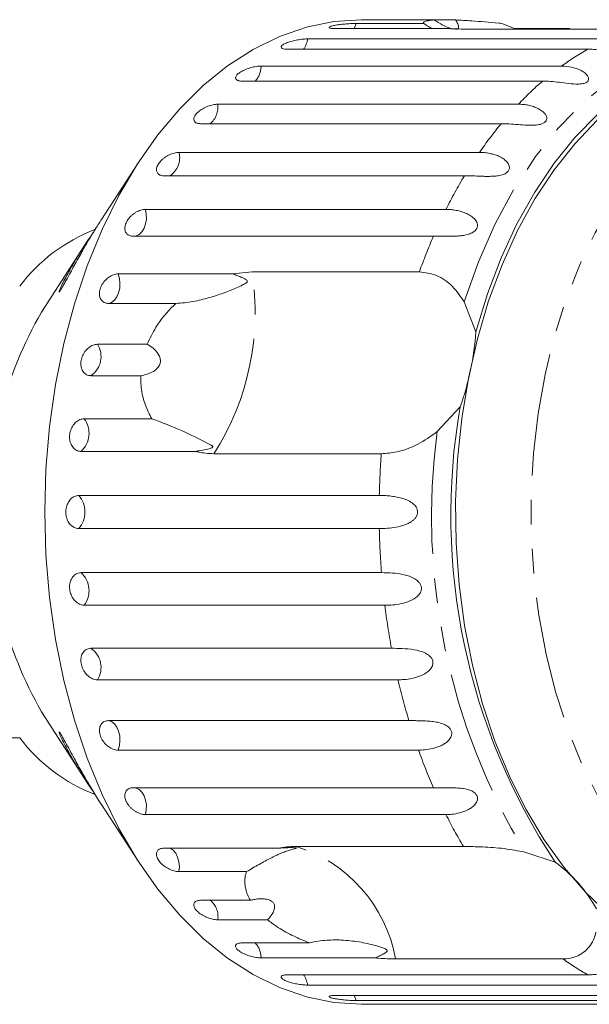
# Model space of a CAD drawing. Units: millimetres. Extents: x -44 to 641, y 4 to 330.
# Drawn here: x 206 to 235, y 4 to 55 of the extents above; entities that cross this region are included whole.
import ezdxf

# ---------------------------------------------------------------- set-up
doc = ezdxf.new("R2010")
doc.units = ezdxf.units.MM
doc.linetypes.add('PHANTOM', pattern=[12.7, 6.35, -1.27, 1.27, -1.27, 1.27, -1.27])

msp = doc.modelspace()

# ---------------------------------------------------------------- linework, layer by layer
at = {"color": 7, "linetype": 'Continuous', "lineweight": 15}
for p, q in [((223.112, 54.654), (226.608, 54.654)), ((224.476, 54.848), (223.379, 54.848)), ((227.155, 54.833), (224.579, 54.833)), ((227.155, 54.833), (228.257, 54.833)), ((230.645, 54.654), (231.3, 54.385)), ((227.949, 54.385), (222.024, 54.385)), ((237.503, 54.362), (228.84, 54.362)), ((231.3, 54.385), (234.164, 54.385)), ((220.593, 53.851), (236.15, 53.851)), ((235.102, 53.321), (219.544, 53.321)), ((218.185, 52.445), (233.742, 52.445)), ((232.76, 51.666), (217.202, 51.666)), ((215.948, 50.47), (231.505, 50.47)), ((230.613, 49.462), (215.056, 49.462)), ((213.937, 47.975), (229.494, 47.975)), ((211.838, 47.456), (209.919, 44.495)), ((228.715, 46.762), (213.157, 46.762)), ((212.201, 45.022), (227.759, 45.022)), ((209.201, 43.388), (207.004, 40)), ((227.111, 43.634), (211.553, 43.634)), ((210.785, 41.682), (216.711, 41.682)), ((216.711, 41.682), (217.718, 41.79)), ((217.718, 41.79), (226.381, 41.79)), ((213.78, 40.154), (210.284, 40.154)), ((228.7, 40.231), (229.305, 38.686)), ((209.721, 38.039), (212.296, 38.039)), ((211.956, 36.408), (209.38, 36.408)), ((228.49, 34.788), (227.296, 33.511)), ((209.037, 34.182), (212.533, 34.182)), ((214.79, 32.488), (208.864, 32.488)), ((224.412, 32.365), (215.749, 32.365)), ((208.749, 30.205), (224.306, 30.205)), ((224.306, 28.49), (208.749, 28.49)), ((208.864, 26.208), (224.422, 26.208)), ((224.594, 24.514), (209.037, 24.514)), ((209.38, 22.288), (224.938, 22.288)), ((225.279, 20.657), (209.721, 20.657)), ((207.004, 18.696), (209.201, 15.308)), ((210.284, 18.542), (225.842, 18.542)), ((202.08, 17.648), (205.691, 17.648)), ((226.342, 17.014), (210.785, 17.014)), ((211.553, 15.062), (227.111, 15.062)), ((209.92, 14.198), (211.838, 11.24)), ((227.759, 13.674), (212.201, 13.674)), ((213.157, 11.933), (219.083, 11.933)), ((219.997, 12.024), (228.661, 12.024)), ((231.845, 11.729), (233.415, 11.207)), ((217.433, 10.72), (213.937, 10.72)), ((215.056, 9.234), (217.631, 9.234)), ((218.523, 8.226), (215.948, 8.226)), ((217.202, 7.029), (220.698, 7.029)), ((224.111, 6.251), (218.185, 6.251)), ((233.814, 6.199), (225.151, 6.199)), ((219.544, 5.375), (235.102, 5.375)), ((236.15, 4.845), (220.593, 4.845)), ((222.024, 4.31), (237.581, 4.31)), ((238.67, 4.042), (223.112, 4.042)), ((223.379, 3.848), (224.476, 3.848)), ((224.579, 3.862), (240.137, 3.862))]:
    msp.add_line(p, q, dxfattribs=at)
at = {"color": 7, "linetype": 'Continuous', "lineweight": 15, "flags": 128}
for points in [[(206.988, 29.348), (207.05, 31.57), (207.237, 33.776), (207.546, 35.948), (207.976, 38.069), (208.524, 40.125), (209.184, 42.098), (209.952, 43.974), (210.823, 45.739), (211.789, 47.379), (212.843, 48.882), (213.977, 50.236), (215.183, 51.431), (216.452, 52.459), (217.773, 53.31), (219.137, 53.979), (220.533, 54.46), (221.95, 54.751), (223.379, 54.848)], [(229.305, 38.686), (229.905, 40.646), (230.617, 42.513), (231.434, 44.272), (232.35, 45.909), (233.358, 47.41), (234.448, 48.764), (235.613, 49.959), (236.842, 50.986), (238.126, 51.835), (239.454, 52.501), (240.815, 52.977), (242.198, 53.26)], [(236.178, 8.521), (234.991, 9.646), (233.874, 10.933), (232.838, 12.374), (231.89, 13.955), (231.039, 15.663), (230.29, 17.485), (229.652, 19.405), (229.128, 21.408), (228.723, 23.476), (228.442, 25.593), (228.284, 27.741), (228.254, 29.902), (228.349, 32.059), (228.571, 34.194), (228.916, 36.288), (229.382, 38.324), (229.965, 40.287), (230.661, 42.158), (231.463, 43.924), (232.365, 45.569), (233.359, 47.079), (234.438, 48.442), (235.591, 49.648)], [(223.379, 3.848), (221.95, 3.945), (220.533, 4.235), (219.137, 4.717), (217.773, 5.386), (216.452, 6.237), (215.183, 7.264), (213.977, 8.459), (212.843, 9.814), (211.789, 11.317), (210.823, 12.957), (209.952, 14.722), (209.184, 16.598), (208.524, 18.571), (207.976, 20.626), (207.546, 22.748), (207.237, 24.92), (207.05, 27.125), (206.988, 29.348)]]:
    msp.add_lwpolyline(points, dxfattribs=at)
at = {"color": 8, "linetype": 'PHANTOM', "lineweight": 0, "flags": 128}
for points in [[(223.009, 54.385), (223.031, 54.43), (223.112, 54.654)], [(228.7, 40.231), (229.442, 42.313), (230.311, 44.274), (231.298, 46.095), (232.393, 47.758), (233.586, 49.25), (234.867, 50.554), (236.222, 51.661), (237.64, 52.558), (239.107, 53.237), (240.61, 53.693)], [(240.956, 8.454), (239.742, 9.382), (238.588, 10.48), (237.504, 11.74), (236.499, 13.149), (235.582, 14.697), (234.761, 16.369), (234.043, 18.152), (233.433, 20.031), (232.938, 21.99), (232.56, 24.011), (232.304, 26.077), (232.172, 28.172), (232.165, 30.276), (232.282, 32.373), (232.524, 34.444), (232.887, 36.471), (233.369, 38.438), (233.965, 40.327), (234.671, 42.122), (235.48, 43.808), (236.386, 45.371), (237.381, 46.798), (238.456, 48.075), (239.602, 49.193), (240.81, 50.141), (242.069, 50.912), (243.368, 51.499), (244.696, 51.897), (246.043, 52.103), (247.396, 52.114), (248.743, 51.931), (250.074, 51.556), (251.378, 50.991), (252.634, 50.246)], [(211.666, 43.634), (211.718, 43.645), (211.876, 43.72), (212.017, 43.856), (212.13, 44.042), (212.209, 44.268), (212.249, 44.517), (212.246, 44.774), (212.201, 45.022)], [(210.284, 40.154), (210.446, 40.204), (210.594, 40.317), (210.719, 40.486), (210.812, 40.698), (210.868, 40.94), (210.882, 41.196), (210.853, 41.449), (210.785, 41.682)], [(210.785, 17.014), (210.853, 17.247), (210.882, 17.5), (210.868, 17.756), (210.812, 17.998), (210.719, 18.21), (210.594, 18.378), (210.446, 18.491), (210.284, 18.542)], [(212.201, 13.674), (212.246, 13.921), (212.249, 14.178), (212.209, 14.428), (212.13, 14.653), (212.017, 14.84), (211.876, 14.976), (211.718, 15.051), (211.666, 15.062)], [(213.937, 10.72), (213.956, 10.976), (213.933, 11.23), (213.868, 11.467), (213.768, 11.67), (213.637, 11.827), (213.485, 11.927), (213.469, 11.933)], [(223.112, 4.042), (223.031, 4.266), (223.009, 4.31)]]:
    msp.add_lwpolyline(points, dxfattribs=at)
at = {"color": 8, "linetype": 'PHANTOM', "lineweight": 0}
for centre, radius, start, end in [((219.436, 53.992), 1.165, 324.8014, 353.0254), ((241.989, 41.14), 13.993, 119.4847, 126.111), ((217.029, 52.443), 1.155, 317.74, 0.0869), ((244.003, 38.617), 17.225, 130.7475, 136.5162), ((214.806, 50.331), 1.15, 310.8905, 6.9364), ((247.058, 35.921), 21.302, 140.5312, 145.538), ((212.864, 47.692), 1.109, 303.0508, 14.776), ((250.915, 33.442), 25.89, 149.0355, 153.4316), ((255.045, 31.504), 30.454, 156.5281, 160.2603), ((204.219, 39.691), 13.661, 327.5689, 8.8373), ((208.692, 37.403), 1.21, 304.6764, 31.7298), ((208, 33.431), 1.279, 312.4738, 35.8999), ((260.731, 29.128), 33.721, 172.532, 211.0618), ((263.754, 29.354), 39.457, 175.6234, 178.7636), ((207.766, 29.348), 1.304, 318.8836, 41.1164), ((263.74, 29.341), 39.443, 181.236, 184.5561), ((208, 25.264), 1.279, 324.1001, 47.5262), ((262.078, 29.159), 37.771, 187.064, 190.4813), ((208.692, 21.293), 1.21, 328.2702, 55.3236), ((259.034, 28.512), 34.658, 193.0997, 196.7187), ((255.108, 27.217), 30.522, 199.5299, 203.4691), ((250.979, 25.288), 25.963, 206.5724, 210.7236), ((217.773, 4.863), 7.498, 10.2604, 72.7393), ((214.836, 8.376), 1.122, 352.2967, 49.8765), ((217.029, 6.252), 1.155, 359.9131, 42.26), ((241.967, 17.519), 13.95, 234.2404, 240.5219), ((219.436, 4.703), 1.165, 6.9746, 35.1986)]:
    msp.add_arc(centre, radius, start, end, dxfattribs=at)
at = {"color": 7, "linetype": 'Continuous', "lineweight": 15}
for centre, radius, start, end in [((212.741, 35.721), 8.836, 110.9489, 142.9222), ((223.718, 29.815), 19.572, 148.6427, 181.3671), ((215.165, 39.605), 14.169, 340.1237, 356.2826), ((260.661, 29.202), 32.652, 170.15, 213.4438), ((224.224, 29.016), 20.075, 179.0541, 210.936), ((212.738, 22.973), 8.833, 217.0744, 249.1193), ((228.983, 5.138), 7.515, 29.1398, 53.8599)]:
    msp.add_arc(centre, radius, start, end, dxfattribs=at)
for points, knots in [([(223.112, 54.654), (223.058, 54.653), (222.925, 54.652), (222.667, 54.638), (222.372, 54.612), (222.099, 54.576), (221.881, 54.532), (221.741, 54.485), (221.693, 54.442), (221.742, 54.407), (221.864, 54.388), (221.979, 54.386), (222.024, 54.385)], [0, 0, 0, 0, 0.074338, 0.183211, 0.291648, 0.399156, 0.505643, 0.611481, 0.717335, 0.823854, 0.931381, 1, 1, 1, 1]), ([(224.277, 54.842), (224.275, 54.841), (224.263, 54.839), (224.338, 54.836), (224.461, 54.834), (224.556, 54.833), (224.579, 54.833)], [0, 0, 0, 0, 0.101013, 0.486206, 0.8751, 1, 1, 1, 1]), ([(225.682, 54.833), (225.601, 54.834), (225.438, 54.834), (225.142, 54.839), (224.849, 54.844), (224.59, 54.848), (224.387, 54.848), (224.324, 54.846), (224.292, 54.845)], [0, 0, 0, 0, 0.168437, 0.3369, 0.504763, 0.671063, 0.835887, 1, 1, 1, 1]), ([(226.608, 54.654), (226.604, 54.668), (226.59, 54.708), (226.692, 54.771), (226.915, 54.814), (227.107, 54.83), (227.155, 54.833)], [0, 0, 0, 0, 0.177943, 0.522436, 0.880483, 1, 1, 1, 1]), ([(227.076, 54.385), (227.003, 54.416), (226.854, 54.478), (226.691, 54.595), (226.608, 54.654)], [0, 0, 0, 0, 0.497713, 1, 1, 1, 1]), ([(227.155, 54.833), (227.332, 54.721), (227.58, 54.563), (227.89, 54.426), (227.989, 54.401), (228.017, 54.394)], [0, 0, 0, 0, 0.643132, 0.901382, 1, 1, 1, 1]), ([(228.244, 54.351), (228.257, 54.35), (228.313, 54.346), (228.381, 54.376), (228.43, 54.464), (228.386, 54.623), (228.299, 54.765), (228.257, 54.833)], [0, 0, 0, 0, 0.041856, 0.18541, 0.385973, 0.705561, 1, 1, 1, 1]), ([(228.257, 54.833), (228.527, 54.819), (229.201, 54.783), (230.058, 54.707), (230.594, 54.658), (230.645, 54.654)], [0, 0, 0, 0, 0.3769372, 0.9405354, 1, 1, 1, 1]), ([(228.84, 54.362), (228.57, 54.365), (228.256, 54.368), (227.987, 54.383), (227.949, 54.385)], [0, 0, 0, 0, 0.859315, 1, 1, 1, 1]), ([(220.593, 53.851), (220.539, 53.85), (220.405, 53.847), (220.15, 53.817), (219.859, 53.76), (219.592, 53.684), (219.38, 53.596), (219.247, 53.505), (219.205, 53.423), (219.26, 53.36), (219.384, 53.326), (219.499, 53.322), (219.544, 53.321)], [0, 0, 0, 0, 0.074338, 0.183211, 0.291648, 0.399156, 0.505643, 0.611481, 0.717335, 0.823854, 0.931381, 1, 1, 1, 1]), ([(236.15, 53.851), (236.322, 53.841), (236.671, 53.821), (237.138, 53.66), (237.432, 53.447), (237.5, 53.272), (237.471, 53.177), (237.391, 53.116), (237.259, 53.08), (237.063, 53.07), (236.732, 53.103), (236.141, 53.215), (235.577, 53.31), (235.204, 53.319), (235.102, 53.321)], [0, 0, 0, 0, 0.130803, 0.265558, 0.3879, 0.438684, 0.471362, 0.504295, 0.532631, 0.568621, 0.623125, 0.722477, 0.923949, 1, 1, 1, 1]), ([(218.185, 52.445), (218.104, 52.441), (217.943, 52.433), (217.656, 52.369), (217.377, 52.273), (217.135, 52.152), (216.957, 52.02), (216.863, 51.891), (216.86, 51.78), (216.951, 51.7), (217.083, 51.669), (217.179, 51.667), (217.202, 51.666)], [0, 0, 0, 0, 0.108578, 0.217172, 0.325379, 0.432579, 0.538828, 0.644617, 0.750645, 0.857487, 0.965356, 1, 1, 1, 1]), ([(233.742, 52.445), (233.915, 52.435), (234.266, 52.414), (234.749, 52.248), (235.066, 52.018), (235.153, 51.815), (235.135, 51.697), (235.062, 51.612), (234.935, 51.552), (234.742, 51.514), (234.409, 51.511), (233.808, 51.58), (233.236, 51.658), (232.862, 51.664), (232.76, 51.666)], [0, 0, 0, 0, 0.130803, 0.265558, 0.3879, 0.438684, 0.471362, 0.504295, 0.532631, 0.568621, 0.623125, 0.722477, 0.923949, 1, 1, 1, 1]), ([(215.948, 50.47), (215.867, 50.465), (215.707, 50.454), (215.428, 50.37), (215.16, 50.244), (214.932, 50.087), (214.77, 49.915), (214.69, 49.749), (214.701, 49.606), (214.8, 49.505), (214.936, 49.465), (215.032, 49.463), (215.056, 49.462)], [0, 0, 0, 0, 0.108578, 0.217172, 0.325379, 0.432579, 0.538828, 0.644617, 0.750645, 0.857487, 0.965356, 1, 1, 1, 1]), ([(231.505, 50.47), (231.592, 50.468), (231.765, 50.463), (232.027, 50.421), (232.288, 50.352), (232.531, 50.252), (232.745, 50.12), (232.882, 49.987), (232.951, 49.869), (232.981, 49.775), (232.977, 49.667), (232.913, 49.561), (232.793, 49.477), (232.649, 49.427), (232.496, 49.399), (232.316, 49.382), (232.098, 49.381), (231.765, 49.396), (231.366, 49.429), (230.956, 49.457), (230.716, 49.461), (230.613, 49.462)], [0, 0, 0, 0, 0.065125, 0.130659, 0.197661, 0.265336, 0.325776, 0.387936, 0.413069, 0.438781, 0.471397, 0.504267, 0.53255, 0.568471, 0.595395, 0.623034, 0.67215, 0.722458, 0.822063, 0.924093, 1, 1, 1, 1]), ([(213.937, 47.975), (213.899, 47.974), (213.821, 47.97), (213.695, 47.945), (213.563, 47.903), (213.431, 47.847), (213.302, 47.777), (213.18, 47.696), (213.069, 47.605), (212.973, 47.508), (212.892, 47.407), (212.831, 47.305), (212.79, 47.205), (212.771, 47.109), (212.773, 47.02), (212.796, 46.941), (212.841, 46.874), (212.905, 46.821), (212.987, 46.784), (213.063, 46.768), (213.122, 46.763), (213.145, 46.763), (213.157, 46.762)], [0, 0, 0, 0, 0.0535219, 0.1085881, 0.1621116, 0.2171971, 0.2705235, 0.3254245, 0.3782544, 0.4326434, 0.4850094, 0.5389075, 0.5910544, 0.6447075, 0.6969772, 0.7507406, 0.8034144, 0.8575877, 0.9107653, 0.9654628, 0.9827068, 1, 1, 1, 1]), ([(229.494, 47.975), (229.581, 47.973), (229.755, 47.968), (230.021, 47.927), (230.289, 47.859), (230.542, 47.759), (230.77, 47.625), (230.92, 47.487), (231.002, 47.36), (231.041, 47.258), (231.049, 47.136), (230.997, 47.012), (230.887, 46.906), (230.748, 46.836), (230.599, 46.791), (230.422, 46.757), (230.205, 46.737), (229.955, 46.731), (229.712, 46.735), (229.397, 46.746), (229.058, 46.76), (228.818, 46.762), (228.715, 46.762)], [0, 0, 0, 0, 0.065119, 0.130647, 0.197644, 0.265313, 0.325747, 0.387902, 0.413033, 0.438742, 0.471356, 0.504223, 0.532503, 0.568421, 0.595342, 0.622979, 0.672091, 0.722395, 0.772047, 0.822079, 0.924099, 1, 1, 1, 1]), ([(212.201, 45.022), (212.164, 45.02), (212.087, 45.016), (211.963, 44.986), (211.835, 44.939), (211.71, 44.874), (211.588, 44.793), (211.476, 44.7), (211.374, 44.595), (211.288, 44.485), (211.219, 44.368), (211.169, 44.252), (211.139, 44.137), (211.13, 44.028), (211.141, 43.927), (211.173, 43.837), (211.225, 43.761), (211.295, 43.701), (211.381, 43.658), (211.459, 43.64), (211.518, 43.635), (211.542, 43.634), (211.553, 43.634)], [0, 0, 0, 0, 0.053522, 0.108588, 0.162112, 0.217197, 0.270523, 0.325425, 0.378254, 0.432643, 0.485009, 0.538908, 0.591054, 0.644707, 0.696977, 0.750741, 0.803414, 0.857588, 0.910765, 0.965463, 0.982707, 1, 1, 1, 1]), ([(227.759, 45.022), (227.846, 45.019), (228.02, 45.015), (228.291, 44.976), (228.565, 44.911), (228.828, 44.813), (229.07, 44.68), (229.234, 44.54), (229.328, 44.408), (229.379, 44.299), (229.399, 44.168), (229.361, 44.028), (229.262, 43.903), (229.132, 43.815), (228.988, 43.754), (228.815, 43.702), (228.601, 43.664), (228.27, 43.634), (227.868, 43.628), (227.455, 43.633), (227.214, 43.634), (227.111, 43.634)], [0, 0, 0, 0, 0.0651251, 0.1306585, 0.1976612, 0.2653363, 0.325776, 0.387936, 0.4130693, 0.4387808, 0.4713972, 0.5042675, 0.5325499, 0.5684715, 0.5953949, 0.6230339, 0.6721505, 0.7224584, 0.8220629, 0.9240925, 1, 1, 1, 1]), ([(209.919, 44.495), (209.892, 44.453), (209.814, 44.333), (209.631, 44.041), (209.372, 43.617), (209.032, 43.037), (208.66, 42.379), (208.319, 41.758), (208.082, 41.323), (207.942, 41.07), (207.845, 40.9), (207.779, 40.792), (207.755, 40.761), (207.748, 40.752)], [0, 0, 0, 0, 0.037744, 0.107618, 0.232964, 0.361506, 0.533419, 0.710383, 0.816673, 0.869746, 0.924059, 0.978545, 1, 1, 1, 1]), ([(207.748, 40.752), (207.74, 40.743), (207.722, 40.726), (207.734, 40.781), (207.782, 40.9), (207.856, 41.063), (207.964, 41.287), (208.122, 41.591), (208.371, 42.04), (208.69, 42.583), (209.042, 43.145), (209.365, 43.64), (209.549, 43.916), (209.639, 44.051)], [0, 0, 0, 0, 0.042355, 0.08466, 0.146039, 0.197524, 0.250305, 0.349915, 0.451989, 0.609741, 0.772029, 0.888673, 1, 1, 1, 1]), ([(210.785, 41.682), (210.707, 41.674), (210.55, 41.657), (210.304, 41.526), (210.086, 41.332), (209.919, 41.09), (209.824, 40.83), (209.808, 40.58), (209.874, 40.367), (210.012, 40.217), (210.164, 40.159), (210.261, 40.155), (210.284, 40.154)], [0, 0, 0, 0, 0.108578, 0.217172, 0.325379, 0.432579, 0.538828, 0.644617, 0.750645, 0.857487, 0.965356, 1, 1, 1, 1]), ([(213.78, 40.154), (213.928, 40.162), (214.224, 40.18), (214.66, 40.247), (215.089, 40.337), (215.622, 40.478), (216.243, 40.683), (216.81, 40.91), (217.165, 41.071), (217.32, 41.154), (217.384, 41.194), (217.427, 41.226), (217.454, 41.252), (217.468, 41.277), (217.473, 41.295), (217.472, 41.312), (217.466, 41.33), (217.445, 41.36), (217.38, 41.408), (217.276, 41.462), (217.118, 41.532), (216.93, 41.605), (216.784, 41.656), (216.711, 41.682)], [0, 0, 0, 0, 0.085187, 0.171012, 0.258378, 0.346138, 0.505326, 0.666135, 0.745118, 0.770694, 0.786809, 0.797474, 0.807796, 0.811778, 0.815802, 0.818571, 0.821334, 0.826, 0.839653, 0.870498, 0.901645, 0.950792, 1, 1, 1, 1]), ([(226.381, 41.79), (226.679, 41.751), (227.276, 41.672), (228.119, 41.094), (228.509, 40.514), (228.7, 40.231)], [0, 0, 0, 0, 0.338533, 0.676773, 1, 1, 1, 1]), ([(212.296, 38.039), (212.434, 38.336), (212.778, 39.079), (213.354, 39.757), (213.743, 40.119), (213.78, 40.154)], [0, 0, 0, 0, 0.376937, 0.940535, 1, 1, 1, 1]), ([(209.721, 38.039), (209.644, 38.03), (209.489, 38.012), (209.257, 37.871), (209.059, 37.663), (208.918, 37.404), (208.85, 37.126), (208.86, 36.86), (208.948, 36.634), (209.102, 36.474), (209.259, 36.413), (209.357, 36.409), (209.38, 36.408)], [0, 0, 0, 0, 0.108578, 0.217172, 0.325379, 0.432579, 0.538828, 0.644617, 0.750645, 0.857487, 0.965356, 1, 1, 1, 1]), ([(211.956, 36.408), (212.166, 36.454), (212.461, 36.519), (212.779, 36.74), (212.926, 36.924), (212.984, 37.124), (212.969, 37.328), (212.854, 37.581), (212.62, 37.834), (212.401, 37.972), (212.296, 38.039)], [0, 0, 0, 0, 0.24828, 0.347972, 0.448591, 0.520496, 0.592338, 0.692713, 0.852658, 1, 1, 1, 1]), ([(212.533, 34.182), (212.468, 34.296), (212.279, 34.63), (212.054, 35.269), (211.954, 35.919), (211.955, 36.31), (211.956, 36.408)], [0, 0, 0, 0, 0.177943, 0.5224358, 0.8804832, 1, 1, 1, 1]), ([(209.037, 34.182), (208.96, 34.172), (208.808, 34.153), (208.59, 34.006), (208.414, 33.789), (208.299, 33.52), (208.26, 33.232), (208.298, 32.956), (208.408, 32.722), (208.579, 32.556), (208.743, 32.493), (208.841, 32.489), (208.864, 32.488)], [0, 0, 0, 0, 0.108578, 0.217172, 0.325379, 0.432579, 0.538828, 0.644617, 0.750645, 0.857487, 0.965356, 1, 1, 1, 1]), ([(214.79, 32.488), (214.853, 32.497), (215.089, 32.531), (215.365, 32.584), (215.592, 32.653), (215.651, 32.684), (215.67, 32.7), (215.68, 32.714), (215.684, 32.727), (215.68, 32.745), (215.665, 32.764), (215.638, 32.788), (215.594, 32.817), (215.514, 32.862), (215.056, 33.094), (214.15, 33.557), (213.063, 33.977), (212.533, 34.182)], [0, 0, 0, 0, 0.038299, 0.143439, 0.170008, 0.176811, 0.180468, 0.183763, 0.187434, 0.191067, 0.20091, 0.210658, 0.225292, 0.248124, 0.290732, 0.654473, 1, 1, 1, 1]), ([(227.296, 33.511), (226.97, 33.274), (226.317, 32.801), (225.265, 32.429), (224.676, 32.385), (224.412, 32.365)], [0, 0, 0, 0, 0.354878, 0.711107, 1, 1, 1, 1]), ([(215.749, 32.365), (215.471, 32.38), (215.147, 32.398), (214.834, 32.477), (214.79, 32.488)], [0, 0, 0, 0, 0.8593151, 1, 1, 1, 1]), ([(208.749, 30.205), (208.674, 30.196), (208.523, 30.177), (208.32, 30.027), (208.166, 29.806), (208.079, 29.533), (208.068, 29.241), (208.135, 28.962), (208.269, 28.726), (208.457, 28.559), (208.627, 28.496), (208.725, 28.491), (208.749, 28.49)], [0, 0, 0, 0, 0.1085777, 0.2171715, 0.3253792, 0.4325788, 0.5388276, 0.6446174, 0.7506446, 0.8574871, 0.9653559, 1, 1, 1, 1]), ([(224.306, 30.205), (224.394, 30.204), (224.57, 30.202), (224.853, 30.179), (225.149, 30.14), (225.446, 30.075), (225.736, 29.977), (225.953, 29.862), (226.101, 29.742), (226.196, 29.637), (226.273, 29.498), (226.298, 29.333), (226.26, 29.166), (226.176, 29.032), (226.068, 28.923), (225.928, 28.82), (225.741, 28.724), (225.439, 28.615), (225.055, 28.537), (224.649, 28.496), (224.409, 28.492), (224.306, 28.49)], [0, 0, 0, 0, 0.065125, 0.130659, 0.197661, 0.265336, 0.325776, 0.387936, 0.413069, 0.438781, 0.471397, 0.504267, 0.53255, 0.568471, 0.595395, 0.623034, 0.67215, 0.722458, 0.822063, 0.924093, 1, 1, 1, 1]), ([(208.864, 26.208), (208.813, 26.203), (208.688, 26.192), (208.508, 26.085), (208.356, 25.888), (208.272, 25.63), (208.267, 25.344), (208.338, 25.061), (208.478, 24.813), (208.67, 24.625), (208.866, 24.528), (208.989, 24.518), (209.037, 24.514)], [0, 0, 0, 0, 0.074338, 0.183211, 0.291648, 0.399156, 0.505643, 0.611481, 0.717335, 0.823854, 0.931381, 1, 1, 1, 1]), ([(224.422, 26.208), (224.798, 26.2), (225.347, 26.188), (226.057, 25.97), (226.34, 25.752), (226.456, 25.584), (226.497, 25.423), (226.476, 25.256), (226.385, 25.076), (226.156, 24.857), (225.636, 24.615), (225.07, 24.525), (224.697, 24.516), (224.594, 24.514)], [0, 0, 0, 0, 0.264793, 0.387263, 0.4381, 0.470812, 0.503779, 0.532145, 0.568172, 0.622733, 0.722188, 0.923869, 1, 1, 1, 1]), ([(209.38, 22.288), (209.33, 22.284), (209.205, 22.273), (209.036, 22.169), (208.904, 21.978), (208.846, 21.729), (208.869, 21.453), (208.968, 21.182), (209.132, 20.943), (209.343, 20.763), (209.549, 20.67), (209.673, 20.66), (209.721, 20.657)], [0, 0, 0, 0, 0.074338, 0.183211, 0.291648, 0.399156, 0.505643, 0.611481, 0.717335, 0.823854, 0.931381, 1, 1, 1, 1]), ([(224.938, 22.288), (225.117, 22.286), (225.482, 22.282), (226.084, 22.232), (226.593, 22.111), (226.898, 21.918), (227.03, 21.763), (227.087, 21.61), (227.083, 21.446), (227.01, 21.265), (226.803, 21.039), (226.309, 20.775), (225.753, 20.67), (225.381, 20.66), (225.279, 20.657)], [0, 0, 0, 0, 0.130803, 0.265558, 0.3879, 0.438684, 0.471362, 0.504295, 0.532631, 0.568621, 0.623125, 0.722477, 0.923949, 1, 1, 1, 1]), ([(210.284, 18.542), (210.212, 18.533), (210.067, 18.516), (209.908, 18.38), (209.818, 18.181), (209.811, 17.936), (209.886, 17.676), (210.033, 17.429), (210.237, 17.221), (210.472, 17.074), (210.661, 17.018), (210.76, 17.014), (210.785, 17.014)], [0, 0, 0, 0, 0.1085777, 0.2171715, 0.3253792, 0.4325788, 0.5388276, 0.6446174, 0.7506446, 0.8574871, 0.9653559, 1, 1, 1, 1]), ([(225.842, 18.542), (225.93, 18.542), (226.106, 18.541), (226.393, 18.538), (226.697, 18.528), (227.007, 18.505), (227.319, 18.46), (227.564, 18.394), (227.743, 18.313), (227.866, 18.237), (227.981, 18.129), (228.053, 17.987), (228.065, 17.831), (228.023, 17.695), (227.949, 17.578), (227.844, 17.461), (227.69, 17.344), (227.426, 17.203), (227.072, 17.089), (226.683, 17.023), (226.444, 17.016), (226.342, 17.014)], [0, 0, 0, 0, 0.065125, 0.130659, 0.197661, 0.265336, 0.325776, 0.387936, 0.413069, 0.438781, 0.471397, 0.504267, 0.53255, 0.568471, 0.595395, 0.623034, 0.67215, 0.722458, 0.822063, 0.924093, 1, 1, 1, 1]), ([(209.638, 14.646), (209.604, 14.697), (209.485, 14.874), (209.23, 15.261), (208.883, 15.802), (208.546, 16.355), (208.263, 16.846), (208.046, 17.247), (207.895, 17.549), (207.802, 17.75), (207.749, 17.875), (207.722, 17.956), (207.732, 17.967), (207.779, 17.904), (207.858, 17.774), (207.957, 17.598), (208.095, 17.348), (208.283, 17.004), (208.57, 16.48), (208.926, 15.843), (209.278, 15.237), (209.564, 14.763), (209.751, 14.463), (209.872, 14.272), (209.917, 14.203), (209.92, 14.198)], [0, 0, 0, 0, 0.021042, 0.074134, 0.15038, 0.228809, 0.283619, 0.339452, 0.387477, 0.411447, 0.436163, 0.459193, 0.482387, 0.50316, 0.533485, 0.559545, 0.586248, 0.640103, 0.69523, 0.784401, 0.876202, 0.921069, 0.966608, 0.997802, 1, 1, 1, 1]), ([(211.553, 15.062), (211.517, 15.06), (211.444, 15.056), (211.349, 15.024), (211.267, 14.975), (211.203, 14.907), (211.158, 14.824), (211.134, 14.728), (211.131, 14.621), (211.15, 14.508), (211.189, 14.391), (211.248, 14.275), (211.324, 14.161), (211.416, 14.054), (211.521, 13.956), (211.635, 13.869), (211.757, 13.795), (211.882, 13.738), (212.008, 13.697), (212.101, 13.68), (212.165, 13.675), (212.189, 13.674), (212.201, 13.674)], [0, 0, 0, 0, 0.0535219, 0.1085881, 0.1621116, 0.2171971, 0.2705235, 0.3254245, 0.3782544, 0.4326434, 0.4850094, 0.5389075, 0.5910544, 0.6447075, 0.6969772, 0.7507406, 0.8034144, 0.8575877, 0.9107653, 0.9654628, 0.9827068, 1, 1, 1, 1]), ([(227.111, 15.062), (227.199, 15.062), (227.375, 15.062), (227.662, 15.065), (227.967, 15.066), (228.279, 15.059), (228.594, 15.034), (228.845, 14.988), (229.031, 14.926), (229.161, 14.863), (229.286, 14.77), (229.372, 14.644), (229.399, 14.499), (229.37, 14.369), (229.308, 14.255), (229.214, 14.139), (229.072, 14.021), (228.823, 13.876), (228.481, 13.755), (228.098, 13.685), (227.861, 13.677), (227.759, 13.674)], [0, 0, 0, 0, 0.065125, 0.130659, 0.197661, 0.265336, 0.325776, 0.387936, 0.413069, 0.438781, 0.471397, 0.504267, 0.53255, 0.568471, 0.595395, 0.623034, 0.67215, 0.722458, 0.822063, 0.924093, 1, 1, 1, 1]), ([(213.157, 11.933), (213.086, 11.926), (212.945, 11.912), (212.811, 11.803), (212.758, 11.644), (212.796, 11.448), (212.918, 11.241), (213.11, 11.046), (213.351, 10.882), (213.614, 10.768), (213.812, 10.724), (213.912, 10.721), (213.937, 10.72)], [0, 0, 0, 0, 0.108578, 0.217172, 0.325379, 0.432579, 0.538828, 0.644617, 0.750645, 0.857487, 0.965356, 1, 1, 1, 1]), ([(217.433, 10.72), (217.546, 10.785), (217.773, 10.916), (218.092, 11.099), (218.399, 11.271), (218.684, 11.422), (218.95, 11.553), (219.198, 11.665), (219.44, 11.761), (219.672, 11.84), (219.844, 11.888), (219.947, 11.915), (219.988, 11.926), (220.012, 11.935), (220.024, 11.941), (220.024, 11.945), (220.02, 11.949), (220.009, 11.951), (219.993, 11.954), (219.956, 11.958), (219.868, 11.962), (219.737, 11.964), (219.548, 11.961), (219.33, 11.953), (219.165, 11.94), (219.083, 11.933)], [0, 0, 0, 0, 0.085177, 0.170992, 0.258349, 0.3461, 0.425609, 0.505333, 0.585662, 0.666183, 0.745142, 0.770716, 0.786829, 0.797494, 0.807815, 0.811797, 0.81582, 0.818589, 0.821351, 0.826017, 0.839668, 0.870508, 0.90165, 0.950794, 1, 1, 1, 1]), ([(219.083, 11.933), (219.227, 11.959), (219.516, 12.012), (219.836, 12.02), (219.997, 12.024)], [0, 0, 0, 0, 0.497606, 1, 1, 1, 1]), ([(228.661, 12.024), (228.98, 12.019), (229.617, 12.01), (230.766, 11.934), (231.491, 11.796), (231.845, 11.729)], [0, 0, 0, 0, 0.338533, 0.676773, 1, 1, 1, 1]), ([(217.631, 9.234), (217.579, 9.332), (217.475, 9.53), (217.392, 9.799), (217.35, 10.037), (217.341, 10.245), (217.358, 10.448), (217.393, 10.606), (217.424, 10.694), (217.433, 10.72)], [0, 0, 0, 0, 0.187083, 0.376519, 0.51544, 0.655216, 0.797545, 0.940693, 1, 1, 1, 1]), ([(215.056, 9.234), (214.985, 9.228), (214.845, 9.216), (214.721, 9.124), (214.683, 8.99), (214.739, 8.827), (214.881, 8.655), (215.091, 8.493), (215.347, 8.358), (215.62, 8.264), (215.823, 8.228), (215.923, 8.226), (215.948, 8.226)], [0, 0, 0, 0, 0.108578, 0.217172, 0.325379, 0.432579, 0.538828, 0.644617, 0.750645, 0.857487, 0.965356, 1, 1, 1, 1]), ([(218.523, 8.226), (218.585, 8.295), (218.711, 8.435), (218.818, 8.617), (218.869, 8.759), (218.888, 8.853), (218.887, 8.948), (218.864, 9.031), (218.824, 9.1), (218.775, 9.154), (218.713, 9.2), (218.632, 9.243), (218.529, 9.278), (218.385, 9.306), (218.208, 9.317), (218.009, 9.306), (217.815, 9.278), (217.693, 9.248), (217.631, 9.234)], [0, 0, 0, 0, 0.122431, 0.248505, 0.297936, 0.348082, 0.397606, 0.448849, 0.484307, 0.520793, 0.556254, 0.592638, 0.642137, 0.693028, 0.771954, 0.85295, 0.926136, 1, 1, 1, 1]), ([(220.698, 7.029), (220.554, 7.086), (220.271, 7.197), (219.862, 7.385), (219.469, 7.588), (219.091, 7.812), (218.775, 8.027), (218.595, 8.169), (218.523, 8.226)], [0, 0, 0, 0, 0.177789, 0.349325, 0.522363, 0.700512, 0.880587, 1, 1, 1, 1]), ([(224.111, 6.251), (224.159, 6.274), (224.272, 6.328), (224.446, 6.416), (224.584, 6.49), (224.666, 6.549), (224.698, 6.578), (224.714, 6.605), (224.716, 6.625), (224.712, 6.643), (224.702, 6.659), (224.68, 6.68), (224.646, 6.702), (224.595, 6.728), (224.523, 6.759), (224.401, 6.804), (224.02, 6.924), (223.371, 7.073), (222.623, 7.167), (222.023, 7.187), (221.583, 7.172), (221.138, 7.127), (220.845, 7.062), (220.698, 7.029)], [0, 0, 0, 0, 0.038185, 0.090632, 0.143202, 0.156422, 0.169773, 0.176565, 0.180215, 0.183503, 0.187167, 0.190793, 0.200617, 0.210346, 0.22495, 0.247736, 0.29025, 0.470884, 0.653872, 0.739349, 0.825168, 0.912282, 1, 1, 1, 1]), ([(235.52, 7.576), (235.483, 7.442), (235.408, 7.171), (235.19, 6.818), (234.894, 6.525), (234.551, 6.331), (234.186, 6.218), (233.939, 6.205), (233.814, 6.199)], [0, 0, 0, 0, 0.175218, 0.354814, 0.530237, 0.711267, 0.854022, 1, 1, 1, 1]), ([(217.202, 7.029), (217.133, 7.025), (216.993, 7.015), (216.878, 6.943), (216.852, 6.839), (216.922, 6.711), (217.079, 6.578), (217.304, 6.454), (217.572, 6.351), (217.854, 6.28), (218.06, 6.253), (218.16, 6.251), (218.185, 6.251)], [0, 0, 0, 0, 0.108578, 0.217172, 0.325379, 0.432579, 0.538828, 0.644617, 0.750645, 0.857487, 0.965356, 1, 1, 1, 1]), ([(225.151, 6.199), (224.863, 6.205), (224.527, 6.212), (224.162, 6.246), (224.111, 6.251)], [0, 0, 0, 0, 0.859315, 1, 1, 1, 1]), ([(235.102, 5.375), (235.189, 5.376), (235.365, 5.38), (235.645, 5.406), (235.941, 5.448), (236.243, 5.501), (236.552, 5.558), (236.804, 5.599), (236.999, 5.618), (237.141, 5.623), (237.288, 5.611), (237.409, 5.571), (237.48, 5.504), (237.495, 5.428), (237.472, 5.352), (237.42, 5.268), (237.322, 5.173), (237.178, 5.079), (237.013, 5), (236.774, 4.917), (236.485, 4.856), (236.25, 4.848), (236.15, 4.845)], [0, 0, 0, 0, 0.065119, 0.130647, 0.197644, 0.265313, 0.325747, 0.387902, 0.413033, 0.438742, 0.471356, 0.504223, 0.532503, 0.568421, 0.595342, 0.622979, 0.672091, 0.722395, 0.772047, 0.822079, 0.924099, 1, 1, 1, 1]), ([(219.544, 5.375), (219.475, 5.371), (219.336, 5.365), (219.227, 5.314), (219.21, 5.241), (219.292, 5.153), (219.46, 5.063), (219.695, 4.979), (219.972, 4.911), (220.259, 4.864), (220.467, 4.846), (220.568, 4.845), (220.593, 4.845)], [0, 0, 0, 0, 0.108578, 0.217172, 0.325379, 0.432579, 0.538828, 0.644617, 0.750645, 0.857487, 0.965356, 1, 1, 1, 1]), ([(222.024, 4.31), (221.955, 4.308), (221.816, 4.305), (221.711, 4.277), (221.7, 4.237), (221.788, 4.191), (221.963, 4.145), (222.205, 4.104), (222.487, 4.072), (222.778, 4.05), (222.987, 4.043), (223.088, 4.042), (223.112, 4.042)], [0, 0, 0, 0, 0.108578, 0.217172, 0.325379, 0.432579, 0.538828, 0.644617, 0.750645, 0.857487, 0.965356, 1, 1, 1, 1]), ([(224.277, 3.852), (224.3, 3.85), (224.346, 3.848), (224.53, 3.848), (224.772, 3.85), (225.055, 3.855), (225.347, 3.86), (225.557, 3.862), (225.657, 3.862), (225.682, 3.862)], [0, 0, 0, 0, 0.158904, 0.316398, 0.473211, 0.630377, 0.788751, 0.948647, 1, 1, 1, 1]), ([(224.579, 3.862), (224.511, 3.862), (224.375, 3.861), (224.276, 3.857), (224.279, 3.855), (224.28, 3.854)], [0, 0, 0, 0, 0.392249, 0.784557, 1, 1, 1, 1])]:
    msp.add_open_spline(points, degree=3, knots=knots, dxfattribs=at)

doc.saveas('drawing.dxf')
